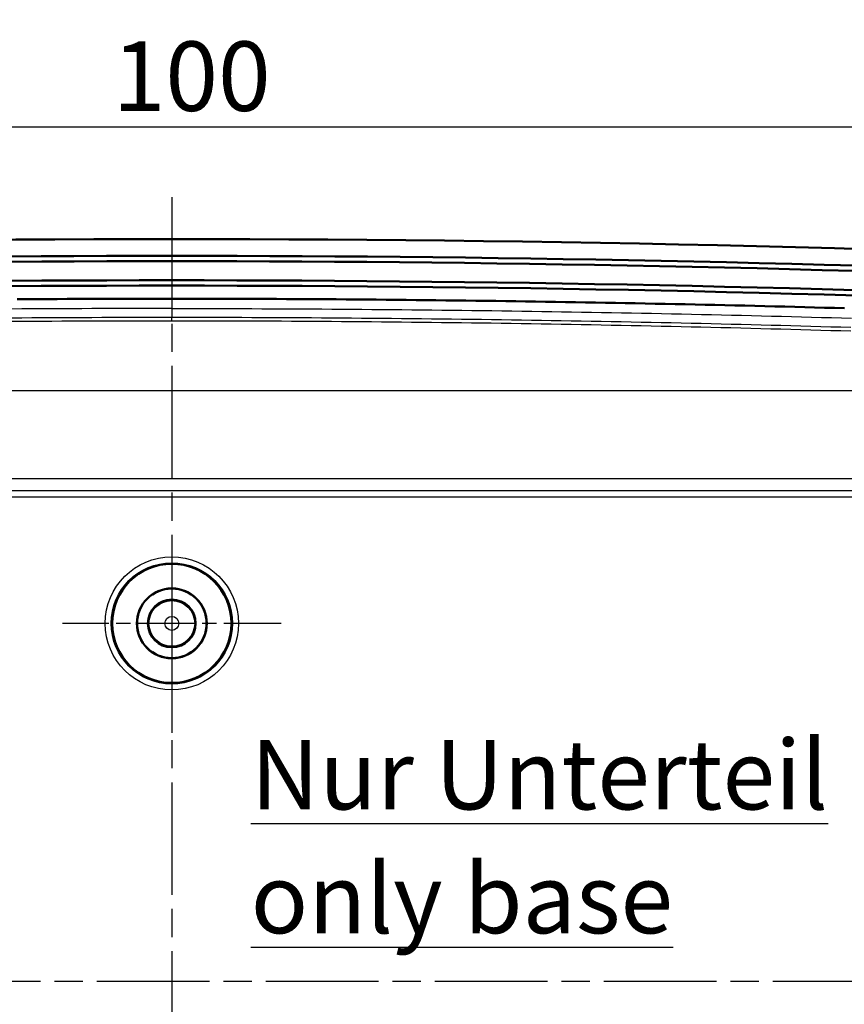
# Model space of a CAD drawing. Units: millimetres. Extents: x 1 to 593, y 1 to 419.
# Drawn here: x 280 to 322, y 59 to 109 of the extents above; entities that cross this region are included whole.
import ezdxf

# ---------------------------------------------------------------- set-up
doc = ezdxf.new("R2010")
doc.units = ezdxf.units.MM
doc.linetypes.add('CHAIN', pattern=[0.3543, 0.2362, -0.0295, 0.0591, -0.0295])
doc.linetypes.add('DASH_DOT', pattern=[0.37, 0.24, -0.06, 0.01, -0.06])
for name, color, linetype, lineweight in [('Bemaßung (ISO)', 1, 'Continuous', 25), ('Mittellinie (ISO)', 1, 'DASH_DOT', 25), ('Mittelpunktmarkierung (ISO)', 1, 'DASH_DOT', 25), ('Sichtbar (ISO)', 7, 'Continuous', 50), ('Sichtbar schmal (ISO)', 1, 'Continuous', 25), ('Symbol (ISO)', 1, 'Continuous', 25)]:
    doc.layers.add(name, color=color, linetype=linetype, lineweight=lineweight)
doc.styles.add('3_5', font='isocpeur.ttf')
doc.styles.add('Notiztext (DIN)', font='isocpeur.ttf', dxfattribs={"width": 1.1})
doc.dimstyles.new('Standard (DIN)', dxfattribs={"dimtxt": 3.5, "dimasz": 2.5, "dimexe": 1, "dimexo": 0, "dimgap": 0.8, "dimtad": 1, "dimdec": 6, "dimrnd": 1e-08, "dimtxsty": '3_5', "dimcen": 0.09, "dimdle": 7, "dimclrd": 256, "dimclre": 256, "dimclrt": 5, "dimadec": 6, "dimazin": 2, "dimtfac": 0.714286, "dimtmove": 0, "dimatfit": 3, "dimfxl": 1, "dimtolj": 1, "dimlwd": -1, "dimlwe": -1, "dimarcsym": 0})

# ---------------------------------------------------------------- blocks, each defined once
blk = doc.blocks.new('*D31')
at = {"layer": 'Bemaßung (ISO)'}
for p, q in [((238.064, 90.801), (238.064, 104.292)), ((338.064, 90.801), (338.064, 104.292)), ((240.564, 103.292), (335.564, 103.292))]:
    blk.add_line(p, q, dxfattribs=at)
for points in [[(240.564, 103.709), (240.564, 102.876), (238.064, 103.292)], [(335.564, 103.709), (335.564, 102.876), (338.064, 103.292)]]:
    blk.add_solid(points, dxfattribs=at)
at = {"layer": 'Defpoints', "color": 0}
for p in [(338.064, 103.292), (238.064, 90.801), (338.064, 90.801)]:
    blk.add_point(p, dxfattribs=at)
at = {"layer": 'Bemaßung (ISO)', "color": 5, "insert": (285.089, 104.092), "char_height": 3.5, "attachment_point": 7, "style": '3_5'}
blk.add_mtext('\\A1;100', dxfattribs=at)

msp = doc.modelspace()

# ---------------------------------------------------------------- linework, layer by layer
at = {"layer": 'Mittellinie (ISO)', "linetype": 'CHAIN', "ltscale": 23.990969}
for p, q in [((288.0638118, 78.8013069), (288.0638118, 21.8097673)), ((216.2894687, 60.3013069), (359.8147731, 60.3013069))]:
    msp.add_line(p, q, dxfattribs=at)
at = {"layer": 'Mittelpunktmarkierung (ISO)', "linetype": 'CHAIN', "ltscale": 23.990969}
msp.add_line((288.0638118, 99.7576296), (288.0638118, 72.8013069), dxfattribs=at)
at = {"layer": 'Mittelpunktmarkierung (ISO)', "linetype": 'CHAIN', "ltscale": 12.223182}
msp.add_line((293.5638118, 78.3013069), (282.5638118, 78.3013069), dxfattribs=at)
at = {"layer": 'Sichtbar (ISO)', "flags": 128}
msp.add_lwpolyline([(280.2931769, 94.6147448), (280.7944937, 94.6178943), (281.2958129, 94.6208316), (281.7971345, 94.6235615), (282.2984578, 94.6260816), (282.7997841, 94.6283919), (283.3011122, 94.6304924), (283.8024424, 94.6323806), (284.303775, 94.6340615), (284.8051094, 94.6355301), (285.3064455, 94.6367914), (285.8077838, 94.6378404), (286.3091237, 94.6386796), (286.8104653, 94.6393115), (287.3118086, 94.6397311), (287.8131535, 94.6399409), (288.3144993, 94.6399409), (288.8158437, 94.6397311), (289.3171866, 94.6393115), (289.8185279, 94.6386796), (290.3198673, 94.6378404), (290.821205, 94.6367914), (291.3225408, 94.6355301), (291.8238749, 94.6340615), (292.3252069, 94.6323806), (292.8265368, 94.6304924), (293.3278646, 94.6283919), (293.8291903, 94.6260816), (294.3305136, 94.6235615), (294.8318346, 94.6208316), (295.3331532, 94.6178943), (295.8344694, 94.6147448), (296.3357832, 94.6113831), (296.8370946, 94.607814), (297.338403, 94.604035), (297.8397085, 94.6000463), (298.3410116, 94.5958477), (298.8423117, 94.591437), (299.3436094, 94.5868188), (299.8449035, 94.5819885), (300.3461953, 94.5769507), (300.8474834, 94.5717007), (301.348768, 94.5662433), (301.8500503, 94.5605737), (302.3513289, 94.5546943), (302.852604, 94.5486075), (303.3538754, 94.5423085), (303.8551434, 94.5357996), (304.3564077, 94.529081), (304.8576685, 94.5221526), (305.3589268, 94.5150143), (305.8601792, 94.5076663), (306.3614293, 94.5001084), (306.8626757, 94.4923407), (307.3639174, 94.4843632), (307.8651555, 94.4761735), (308.3663888, 94.4677764), (308.8676186, 94.4591695), (309.3688436, 94.4503504), (309.8700638, 94.4413239), (310.3712817, 94.4320876), (310.8724947, 94.422639), (311.3737007, 94.4129831), (311.8749042, 94.4031149), (312.376103, 94.393037), (312.877297, 94.3827516), (313.3784862, 94.372254), (313.8796707, 94.361549), (314.3808504, 94.3506319), (314.8820253, 94.3395049), (315.3831955, 94.3281681), (315.8843585, 94.3166238), (316.3855191, 94.3048674), (316.8866725, 94.2929012), (317.3878212, 94.2807251), (317.8889652, 94.2683393), (318.390102, 94.2557436), (318.891234, 94.2429382), (319.3923612, 94.2299229), (319.8934837, 94.2166978), (320.394599, 94.2032629), (320.8957096, 94.1896183), (321.396813, 94.1757637), (321.8979116, 94.1616994)], dxfattribs=at)
at = {"layer": 'Sichtbar (ISO)'}
for radius in [3, 1.7587269, 1.75, 1.2]:
    msp.add_circle((288.0638118, 78.3013069), radius, dxfattribs=at)
for centre, start, end in [((288.0638118, -1102.3559165), 87.0043701883, 92.9956298117), ((288.0638118, -1103.1986931), 87.4925092964, 92.5074907036), ((288.0638118, -1103.4666423), 87.5009363313, 92.4990636687), ((288.0638118, -1104.6986931), 87.4925092964, 92.5074907036), ((288.0638118, -1104.4307439), 87.5009363313, 92.4990636687)]:
    msp.add_arc(centre, 1200, start, end, dxfattribs=at)
at = {"layer": 'Sichtbar schmal (ISO)'}
for p, q in [((288.0638118, 94.150321), (288.0638118, 93.694451)), ((288.0638118, 93.5343107), (288.0638118, 93.694451)), ((242.877643, 90.0278428), (333.2499807, 90.0278428)), ((333.2499807, 85.581957), (242.877643, 85.581957)), ((334.6498104, 84.9693127), (241.4778133, 84.9693127)), ((241.4778133, 84.6697238), (334.6498104, 84.6697238))]:
    msp.add_line(p, q, dxfattribs=at)
at = {"layer": 'Sichtbar schmal (ISO)', "flags": 128}
for points in [[(288.0638131, 94.1497451), (287.5610224, 94.1496378), (287.0582318, 94.1493231), (286.5554413, 94.1487962), (286.0526511, 94.1480571), (285.5498614, 94.1471106), (285.0470717, 94.1459519), (284.544283, 94.1445834), (284.0414949, 94.1430027), (283.5387074, 94.1412121), (283.0359204, 94.1392118), (282.5331344, 94.1370017), (282.0303495, 94.1345793), (281.5275659, 94.1319472), (281.0247834, 94.1291052), (280.5220022, 94.1260535), (280.0192221, 94.1227895)], [(288.0638118, 93.6944515), (287.5614977, 93.6943418), (287.0591814, 93.6940128), (286.5568632, 93.6934668), (286.054543, 93.6927015), (285.5522211, 93.6917168), (285.0498979, 93.6905128), (284.5475732, 93.6890894), (284.0452476, 93.6874491), (283.5429205, 93.6855895), (283.0405928, 93.6835104), (282.5382646, 93.6812145), (282.0359357, 93.6786992), (281.5336062, 93.6759645), (281.0312774, 93.6730105), (280.5289479, 93.6698395), (280.0266184, 93.6664492)], [(288.0638105, 94.1497451), (288.5666013, 94.1496378), (289.0693919, 94.1493231), (289.5721823, 94.1487962), (290.0749725, 94.1480571), (290.5777623, 94.1471106), (291.0805519, 94.1459519), (291.5833406, 94.1445834), (292.0861288, 94.1430027), (292.5889163, 94.1412121), (293.0917032, 94.1392118), (293.5944893, 94.1370017), (294.0972741, 94.1345793), (294.6000578, 94.1319472), (295.1028402, 94.1291052), (295.6056215, 94.1260535), (296.1084016, 94.1227895), (296.6111805, 94.1193158), (297.1139576, 94.1156298), (297.6167329, 94.1117364), (298.1195076, 94.1076309), (298.6222787, 94.1033155), (299.1250499, 94.0987879), (299.6278174, 94.0940505), (300.1305838, 94.0891034), (300.6333478, 94.0839464), (301.1361094, 94.0785772), (301.6388698, 94.0729982), (302.1416266, 94.0672094), (302.6443811, 94.0612108), (303.1471332, 94.055), (303.6498828, 94.0485794), (304.1526301, 94.0419466), (304.6553739, 94.0351063), (305.1581152, 94.0280539), (305.660853, 94.0207917), (306.1635871, 94.0133172), (306.6663189, 94.005633), (307.1690472, 93.997739), (307.671773, 93.9896351), (308.1744953, 93.9813191), (308.6772128, 93.9727932), (309.1799255, 93.9640576), (309.6826382, 93.9551121), (310.1853438, 93.9459545), (310.688047, 93.936587), (311.1907454, 93.9270073), (311.6934414, 93.9172203), (312.1961303, 93.907221), (312.6988168, 93.8970119), (313.2015009, 93.8865906), (313.7041779, 93.8759619), (314.2068501, 93.8651186), (314.7095199, 93.8540679), (315.2121826, 93.8428074), (315.7148428, 93.8313347), (316.217496, 93.8196522), (316.7201467, 93.8077575), (317.2227903, 93.795653), (317.7254291, 93.7833387), (318.2280632, 93.7708146), (318.7306901, 93.7580782), (319.2333146, 93.7451345), (319.7359319, 93.7319762), (320.2385445, 93.7186104), (320.74115, 93.7050325), (321.2437506, 93.6912447), (321.7463441, 93.6772472), (322.2489329, 93.6630398)], [(322.2178002, 93.1893665), (321.7157097, 93.2040912), (321.2136074, 93.218599), (320.7114978, 93.2328922), (320.2093812, 93.246966), (319.7072549, 93.2608229), (319.2051192, 93.2744628), (318.7029763, 93.2878858), (318.2008262, 93.3010918), (317.698669, 93.3140809), (317.1965023, 93.3268529), (316.6943307, 93.3394057), (316.1921497, 93.3517415), (315.6899639, 93.3638603), (315.1877685, 93.3757621), (314.6855684, 93.387447), (314.1833635, 93.3989126), (313.6811491, 93.4101612), (313.1789299, 93.4211904), (312.6767035, 93.4320051), (312.1744724, 93.4426004), (311.6722365, 93.4529764), (311.1699935, 93.4631354), (310.6677456, 93.4730774), (310.1654931, 93.4828025), (309.6632357, 93.4923083), (309.1609736, 93.5015947), (308.6587067, 93.5106641), (308.1564351, 93.5195166), (307.6541586, 93.5281497), (307.1518786, 93.5365659), (306.6495939, 93.5447628), (306.1473067, 93.5527426), (305.6450148, 93.5605031), (305.1427193, 93.5680443), (304.6404214, 93.5753685), (304.13812, 93.5824758), (303.635815, 93.5893613), (303.1335075, 93.5960323), (302.6311977, 93.6024815), (302.1288856, 93.6087138), (301.626571, 93.6147267), (301.124254, 93.6205226), (300.6219347, 93.6260993), (300.1196142, 93.6314565), (299.6172925, 93.6365968), (299.1149684, 93.6415178), (298.6126431, 93.6462194), (298.1103166, 93.650704), (297.6079901, 93.654967), (297.1056618, 93.6590153), (296.6033335, 93.6628419), (296.1010047, 93.6664516), (295.5986752, 93.6698419), (295.0963457, 93.6730129), (294.5940162, 93.6759669), (294.0916874, 93.6787015), (293.5893585, 93.6812169), (293.0870302, 93.6835128), (292.5847025, 93.6855918), (292.0823758, 93.6874515), (291.5800499, 93.6890918), (291.0777255, 93.6905128), (290.5754023, 93.6917168), (290.0730804, 93.6927015), (289.5707605, 93.6934668), (289.0684422, 93.6940128), (288.5661259, 93.6943418), (288.0638118, 93.6944515)], [(280.0286301, 93.5058123), (280.5308338, 93.5092646), (281.0330375, 93.5124904), (281.5352412, 93.5154969), (282.0374443, 93.5182792), (282.5396474, 93.5208398), (283.0418499, 93.5231787), (283.5440521, 93.5252935), (284.0462531, 93.5271842), (284.5484533, 93.5288555), (285.0506522, 93.5303027), (285.5528499, 93.5315281), (286.0550459, 93.5325295), (286.5572404, 93.5333091), (287.0594329, 93.5338646), (287.5616234, 93.5341984), (288.0638118, 93.5343105)], [(288.0638118, 93.5343105), (288.5660002, 93.5341984), (289.0681907, 93.5338646), (289.5703833, 93.5333091), (290.0725776, 93.5325295), (290.5747734, 93.5315281), (291.0769712, 93.5303027), (291.5791698, 93.5288555), (292.0813699, 93.5271865), (292.5835709, 93.5252935), (293.0857726, 93.5231787), (293.5879757, 93.5208422), (294.0901788, 93.5182816), (294.5923819, 93.5154993), (295.0945856, 93.5124928), (295.5967893, 93.509267), (296.098993, 93.5058147), (296.6011961, 93.502143), (297.1033992, 93.4982473), (297.6056011, 93.4941298), (298.1078024, 93.4897882), (298.6100026, 93.4852249), (299.1122027, 93.4804398), (299.6144004, 93.475433), (300.116597, 93.4702021), (300.6187923, 93.4647495), (301.1209853, 93.4590727), (301.6231759, 93.4531766), (302.1253653, 93.4470564), (302.6275523, 93.4407145), (303.1297358, 93.4341485), (303.631918, 93.4273631), (304.1340967, 93.4203536), (304.6362718, 93.4131223), (305.1384445, 93.405667), (305.6406148, 93.3979923), (306.1427804, 93.3900935), (306.6449423, 93.3819729), (307.1471007, 93.3736307), (307.6492556, 93.3650667), (308.1514044, 93.3562809), (308.6535521, 93.3472735), (309.1556926, 93.3380419), (309.6578308, 93.328591), (310.1599618, 93.318916), (310.662088, 93.3090192), (311.1642118, 93.2989031), (311.6663285, 93.2885629), (312.168438, 93.2780034), (312.6705452, 93.2672197), (313.1726428, 93.2562167), (313.674738, 93.2449895), (314.1768261, 93.2335431), (314.678907, 93.2218725), (315.1809807, 93.2099825), (315.6830497, 93.1978709), (316.1851092, 93.1855375), (316.6871639, 93.1729824), (317.1892114, 93.1602079), (317.6912518, 93.1472093), (318.1932827, 93.1339914), (318.6953087, 93.1205517), (319.1973253, 93.1068927), (319.6993347, 93.0930096), (320.2013345, 93.0789072), (320.7033272, 93.064583), (321.2053104, 93.0500394), (321.7072864, 93.0352742), (322.2092529, 93.0202872)]]:
    msp.add_lwpolyline(points, dxfattribs=at)
at = {"layer": 'Sichtbar schmal (ISO)'}
for radius in [3.3497546, 3.049766, 1.1501959, 0.3502264]:
    msp.add_circle((288.0638118, 78.3013069), radius, dxfattribs=at)

# ---------------------------------------------------------------- texts
at = {"layer": 'Symbol (ISO)', "color": 5, "insert": (292.0332685, 72.4377923), "char_height": 3.49999994, "attachment_point": 1, "line_spacing_factor": 1.068348, "style": 'Notiztext (DIN)'}
msp.add_mtext('\\fISOCPEUR|b0|i0;\\H3.5000;\\LNur Unterteil\\P\\l\\fISOCPEUR|b0|i1;\\H3.5000;\\Lonly base\\l', dxfattribs=at)

# ---------------------------------------------------------------- dimensions: what is measured, and where the dimension line sits
at = {"layer": 'Bemaßung (ISO)'}
dim = msp.add_linear_dim(base=(338.0638118, 103.2922666), p1=(238.0638118, 90.8013069), p2=(338.0638118, 90.8013069), angle=180, dimstyle='Standard (DIN)', override={"dimdec": 6, "dimtp": 0, "dimtm": 0, "dimtdec": 2, "dimtofl": 0, "dimatfit": 1}, dxfattribs=at)
dim.commit()
dim.dimension.update_dxf_attribs({"geometry": '*D31', "text_midpoint": (288.0638118, 103.2922666), "dimtype": 160})

doc.saveas('drawing.dxf')
